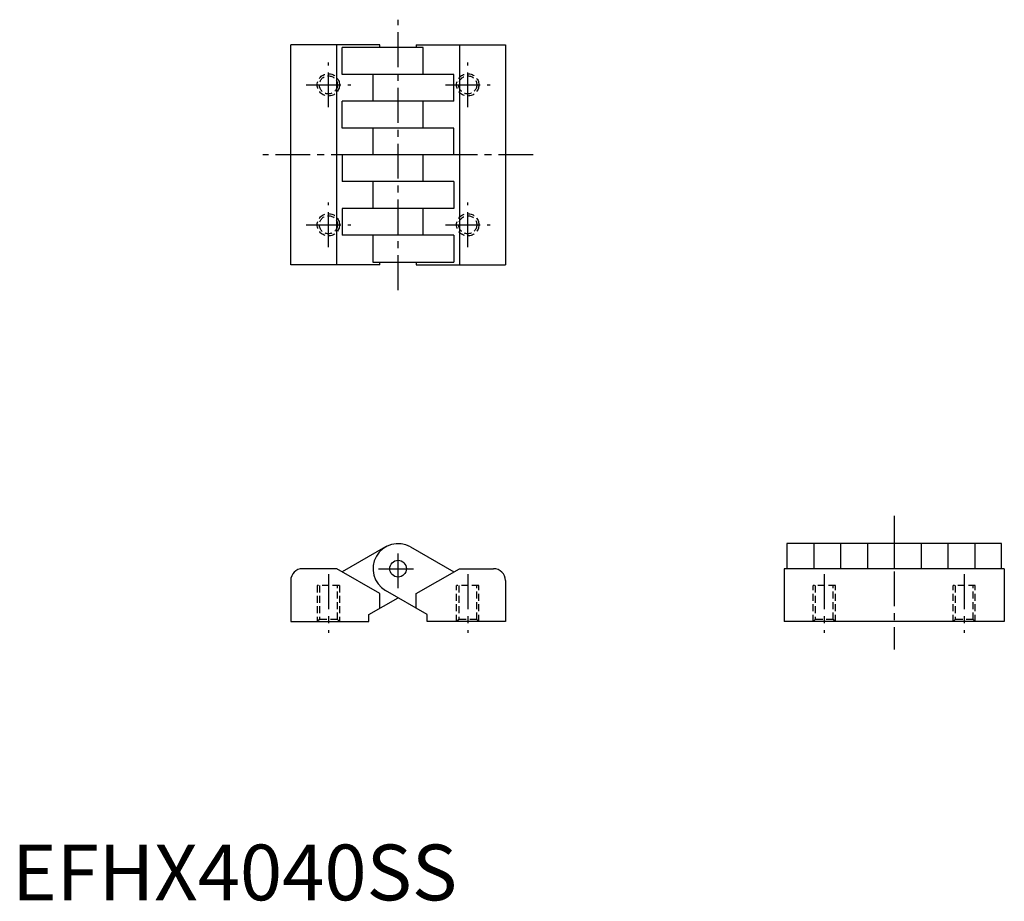
# Model space of a CAD drawing. Extents: x 1 to 178, y 0 to 158.
import ezdxf

# ---------------------------------------------------------------- set-up
doc = ezdxf.new("R2010")
doc.units = 0
doc.header["$LTSCALE"] = 5
doc.linetypes.add('CENTER', pattern=[2, 1.25, -0.25, 0.25, -0.25])
doc.linetypes.add('HIDDEN', pattern=[0.375, 0.25, -0.125])
doc.layers.get('0').update_dxf_attribs({"linetype": 'CONTINUOUS'})
doc.layers.add('1', color=1, linetype='CENTER')
doc.layers.add('2', color=2, linetype='HIDDEN')
doc.styles.add('STANDARD1', font='txt')

msp = doc.modelspace()

# ---------------------------------------------------------------- linework, layer by layer
for p, q in [((50, 114), (50, 153.5)), ((66, 153.5), (50, 153.5)), ((58.25, 114), (58.25, 153.5)), ((73.75, 153), (59.25, 153)), ((59.25, 148.19), (59.25, 153)), ((66, 153), (66, 153.5)), ((72.5, 153.5), (72.5, 153)), ((72.5, 153.5), (88.5, 153.5)), ((73.75, 148.19), (73.75, 153)), ((80.25, 153.5), (80.25, 114)), ((88.5, 153.5), (88.5, 114)), ((79.25, 148.19), (59.25, 148.19)), ((64.75, 148.19), (64.75, 143.38)), ((79.25, 143.38), (79.25, 148.19)), ((79.25, 143.38), (59.25, 143.38)), ((59.25, 138.56), (59.25, 143.38)), ((73.75, 138.56), (73.75, 143.38)), ((79.25, 138.56), (59.25, 138.56)), ((64.75, 138.56), (64.75, 133.75)), ((79.25, 133.75), (79.25, 138.56)), ((79.25, 133.75), (59.25, 133.75)), ((59.25, 133.75), (59.25, 128.94)), ((73.75, 128.94), (73.75, 133.75)), ((79.25, 128.94), (59.25, 128.94)), ((64.75, 128.94), (64.75, 124.13)), ((79.25, 128.94), (79.25, 124.13)), ((79.25, 124.13), (59.25, 124.13)), ((59.25, 124.13), (59.25, 119.31)), ((73.75, 119.31), (73.75, 124.13)), ((79.25, 119.31), (59.25, 119.31)), ((64.75, 119.31), (64.75, 114.5)), ((79.25, 119.31), (79.25, 114.5)), ((66, 114), (50, 114)), ((64.75, 114.5), (79.25, 114.5)), ((66, 114), (66, 114.5)), ((72.5, 114.5), (72.5, 114)), ((72.5, 114), (88.5, 114)), ((177.5, 64), (139, 64)), ((139, 64), (139, 59.5)), ((143.81, 64), (143.81, 59.5)), ((148.62, 64), (148.62, 59.5)), ((153.44, 64), (153.44, 59.5)), ((158.25, 64), (158.25, 59.5)), ((163.06, 64), (163.06, 59.5)), ((167.87, 64), (167.87, 59.5)), ((172.69, 64), (172.69, 59.5)), ((177.5, 59.5), (177.5, 64)), ((67, 63.4), (59.25, 58.92)), ((71.5, 63.4), (79.25, 58.92)), ((58.25, 59.5), (52.11, 59.5)), ((66, 55.03), (58.25, 59.5)), ((72.5, 55.03), (80.25, 59.5)), ((80.25, 59.5), (86.39, 59.5)), ((138.5, 59.5), (138.5, 50)), ((178, 59.5), (138.5, 59.5)), ((178, 59.5), (178, 50)), ((50, 57.39), (50, 50)), ((88.5, 57.39), (88.5, 50)), ((66, 52.43), (66, 55.03)), ((74.5, 51.27), (67, 55.6)), ((72.5, 52.43), (72.5, 55.03)), ((64, 51.27), (69.25, 54.3)), ((64, 50), (64, 51.27)), ((74.5, 50), (74.5, 51.27)), ((50, 50), (64, 50)), ((88.5, 50), (74.5, 50)), ((178, 50), (138.5, 50))]:
    msp.add_line(p, q)
msp.add_circle((69.25, 59.5), 1.5)
for centre, radius, start, end in [((69.25, 59.5), 4.5, 60, 240), ((52.11, 57.39), 2.11, 90, 180), ((86.39, 57.39), 2.11, 0, 90)]:
    msp.add_arc(centre, radius, start, end)
at = {"layer": '1'}
for p, q in [((69.25, 109.5), (69.25, 158)), ((56.75, 142.3), (56.75, 150.3)), ((81.75, 142.3), (81.75, 150.3)), ((52.75, 146.3), (60.75, 146.3)), ((77.75, 146.3), (85.75, 146.3)), ((93.5, 133.75), (45, 133.75)), ((56.75, 117.2), (56.75, 125.2)), ((81.75, 117.2), (81.75, 125.2)), ((52.75, 121.2), (60.75, 121.2)), ((77.75, 121.2), (85.75, 121.2)), ((158.25, 69), (158.25, 45)), ((69.25, 56), (69.25, 63)), ((56.75, 58.5), (56.75, 48)), ((65.75, 59.5), (72.75, 59.5)), ((81.75, 58.5), (81.75, 48)), ((145.7, 58.5), (145.7, 48)), ((170.8, 58.5), (170.8, 48))]:
    msp.add_line(p, q, dxfattribs=at)
at = {"layer": '2'}
for p, q in [((58.75, 56.5), (54.75, 56.5)), ((54.75, 56.5), (54.75, 50)), ((55.13, 56.5), (55.13, 50.38)), ((58.37, 50.38), (58.37, 56.5)), ((58.75, 56.5), (58.75, 50)), ((83.75, 56.5), (79.75, 56.5)), ((79.75, 50), (79.75, 56.5)), ((80.13, 56.5), (80.13, 50.38)), ((83.37, 50.38), (83.37, 56.5)), ((83.75, 50), (83.75, 56.5)), ((143.7, 50), (143.7, 56.5)), ((147.7, 56.5), (143.7, 56.5)), ((144.08, 56.5), (144.08, 50.38)), ((147.32, 50.38), (147.32, 56.5)), ((147.7, 50), (147.7, 56.5)), ((168.8, 50), (168.8, 56.5)), ((172.8, 56.5), (168.8, 56.5)), ((169.18, 56.5), (169.18, 50.38)), ((172.42, 50.38), (172.42, 56.5)), ((172.8, 50), (172.8, 56.5)), ((55.13, 50.38), (54.75, 50)), ((58.37, 50.38), (55.13, 50.38)), ((58.75, 50), (58.37, 50.38)), ((80.13, 50.38), (79.75, 50)), ((83.37, 50.38), (80.13, 50.38)), ((83.75, 50), (83.37, 50.38)), ((144.08, 50.38), (143.7, 50)), ((147.32, 50.38), (144.08, 50.38)), ((147.7, 50), (147.32, 50.38)), ((169.18, 50.38), (168.8, 50)), ((172.42, 50.38), (169.18, 50.38)), ((172.8, 50), (172.42, 50.38))]:
    msp.add_line(p, q, dxfattribs=at)
for centre, radius in [((56.75, 146.3), 2), ((56.75, 146.3), 1.62), ((81.75, 146.3), 2), ((81.75, 146.3), 1.62), ((56.75, 121.2), 2), ((56.75, 121.2), 1.62), ((81.75, 121.2), 2), ((81.75, 121.2), 1.62)]:
    msp.add_circle(centre, radius, dxfattribs=at)

# ---------------------------------------------------------------- texts
at = {"color": 3, "style": 'STANDARD1'}
msp.add_text('EFHX4040SS', height=10, dxfattribs=at).set_placement((0, 0))

doc.saveas('drawing.dxf')
